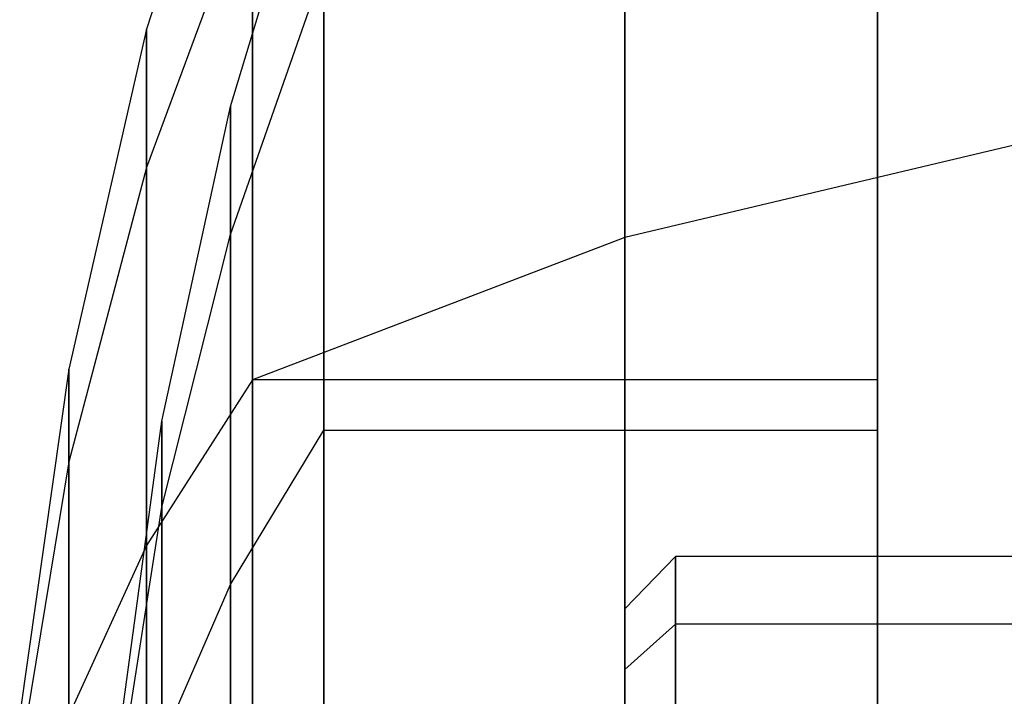
# Model space of a CAD drawing. Extents: x -3250 to 3983, y -5080 to 3884.
# Drawn here: x -974 to -965, y -1512 to -1505 of the extents above; entities that cross this region are included whole.
import ezdxf

# ---------------------------------------------------------------- set-up
doc = ezdxf.new("R2010")
doc.units = 0

msp = doc.modelspace()

# ---------------------------------------------------------------- linework, layer by layer
at = {"color": 0}
for p, q in [((-968.400124, -1507.389467, 439.768428), (-968.400124, -1501.4196, 445.738295)), ((-968.400124, -1501.4196, 462.048275), (-968.400124, -1507.389467, 468.018142)), ((-968.400124, -1507.389467, 1205.92754), (-968.400124, -1501.4196, 1211.897407)), ((-968.400124, -1501.4196, 1228.207387), (-968.400124, -1507.389467, 1234.177254)), ((-972.082089, -1502.044457, 453.893285), (-973.131732, -1505.328418, 453.893285)), ((-972.082089, -1502.044457, 1220.052397), (-973.131732, -1505.328418, 1220.052397)), ((-972.082089, -1502.044457, 453.893285), (-972.082089, -1515.544457, 453.893285)), ((-972.082089, -1502.044457, 1220.052397), (-972.082089, -1515.544457, 1220.052397)), ((-972.30093, -1506.093481, 453.893285), (-971.377198, -1503.044457, 453.893285)), ((-972.30093, -1506.093481, 1220.052397), (-971.377198, -1503.044457, 1220.052397)), ((-972.082089, -1503.853114, 447.143285), (-973.131732, -1506.697107, 448.785265)), ((-972.082089, -1503.853114, 460.643285), (-973.131732, -1506.697107, 459.001304)), ((-972.082089, -1503.853114, 1213.302397), (-973.131732, -1506.697107, 1214.944377)), ((-972.082089, -1503.853114, 1226.802397), (-973.131732, -1506.697107, 1225.160416)), ((-972.082089, -1508.794457, 442.201942), (-972.082089, -1503.853114, 447.143285)), ((-972.082089, -1503.853114, 460.643285), (-972.082089, -1508.794457, 465.584628)), ((-972.082089, -1508.794457, 442.201942), (-972.082089, -1503.853114, 447.143285)), ((-972.082089, -1503.853114, 447.143285), (-972.082089, -1515.544457, 453.893285)), ((-972.082089, -1503.853114, 460.643285), (-972.082089, -1515.544457, 453.893285)), ((-972.082089, -1503.853114, 460.643285), (-972.082089, -1508.794457, 465.584628)), ((-972.082089, -1508.794457, 1208.361054), (-972.082089, -1503.853114, 1213.302397)), ((-972.082089, -1503.853114, 1213.302397), (-972.082089, -1515.544457, 1220.052397)), ((-972.082089, -1503.853114, 1226.802397), (-972.082089, -1515.544457, 1220.052397)), ((-972.082089, -1503.853114, 1226.802397), (-972.082089, -1508.794457, 1231.74374)), ((-972.082089, -1508.794457, 1208.361054), (-972.082089, -1503.853114, 1213.302397)), ((-972.082089, -1503.853114, 1226.802397), (-972.082089, -1508.794457, 1231.74374)), ((-965.902671, -1508.794457, 442.201942), (-965.902671, -1503.853114, 447.143285)), ((-965.902671, -1503.853114, 460.643285), (-965.902671, -1508.794457, 465.584628)), ((-965.902671, -1508.794457, 1208.361054), (-965.902671, -1503.853114, 1213.302397)), ((-965.902671, -1503.853114, 1226.802397), (-965.902671, -1508.794457, 1231.74374)), ((-972.30093, -1507.359672, 449.167797), (-971.377198, -1504.719139, 447.643285)), ((-972.30093, -1507.359672, 458.618773), (-971.377198, -1504.719139, 460.143285)), ((-972.30093, -1507.359672, 1215.326909), (-971.377198, -1504.719139, 1213.802397)), ((-972.30093, -1507.359672, 1224.777885), (-971.377198, -1504.719139, 1226.302397)), ((-971.377198, -1509.294457, 443.067967), (-971.377198, -1504.719139, 447.643285)), ((-971.377198, -1504.719139, 460.143285), (-971.377198, -1509.294457, 464.718602)), ((-971.377198, -1509.294457, 1209.227079), (-971.377198, -1504.719139, 1213.802397)), ((-971.377198, -1504.719139, 1226.302397), (-971.377198, -1509.294457, 1230.877714)), ((-965.902671, -1509.294457, 443.067967), (-965.902671, -1504.719139, 447.643285)), ((-965.902671, -1504.719139, 460.143285), (-965.902671, -1509.294457, 464.718602)), ((-965.902671, -1509.294457, 1209.227079), (-965.902671, -1504.719139, 1213.802397)), ((-965.902671, -1504.719139, 1226.302397), (-965.902671, -1509.294457, 1230.877714)), ((-973.131732, -1505.328418, 453.893285), (-973.901576, -1508.688996, 453.893285)), ((-973.131732, -1505.328418, 1220.052397), (-973.901576, -1508.688996, 1220.052397)), ((-973.131732, -1506.697107, 448.785265), (-973.131732, -1505.328418, 453.893285)), ((-973.131732, -1505.328418, 453.893285), (-973.131732, -1506.697107, 459.001304)), ((-973.131732, -1506.697107, 1214.944377), (-973.131732, -1505.328418, 1220.052397)), ((-973.131732, -1505.328418, 1220.052397), (-973.131732, -1506.697107, 1225.160416)), ((-972.97891, -1509.206385, 453.893285), (-972.30093, -1506.093481, 453.893285)), ((-972.97891, -1509.206385, 1220.052397), (-972.30093, -1506.093481, 1220.052397)), ((-972.30093, -1507.359672, 449.167797), (-972.30093, -1506.093481, 453.893285)), ((-972.30093, -1506.093481, 453.893285), (-972.30093, -1507.359672, 458.618773)), ((-972.30093, -1507.359672, 1215.326909), (-972.30093, -1506.093481, 1220.052397)), ((-972.30093, -1506.093481, 1220.052397), (-972.30093, -1507.359672, 1224.777885)), ((-964.216473, -1506.395747, 438.047255), (-968.400124, -1507.389467, 439.768428)), ((-964.216473, -1506.395747, 469.739314), (-968.400124, -1507.389467, 468.018142)), ((-964.216473, -1506.395747, 1204.206367), (-968.400124, -1507.389467, 1205.92754)), ((-964.216473, -1506.395747, 1235.898426), (-968.400124, -1507.389467, 1234.177254)), ((-973.131732, -1506.697107, 448.785265), (-973.901576, -1509.607454, 450.465554)), ((-973.131732, -1506.697107, 459.001304), (-973.901576, -1509.607454, 457.321015)), ((-973.131732, -1506.697107, 1214.944377), (-973.901576, -1509.607454, 1216.624666)), ((-973.131732, -1506.697107, 1225.160416), (-973.901576, -1509.607454, 1223.480127)), ((-973.131732, -1510.436437, 445.045935), (-973.131732, -1506.697107, 448.785265)), ((-973.131732, -1506.697107, 459.001304), (-973.131732, -1510.436437, 462.740634)), ((-973.131732, -1510.436437, 1211.205047), (-973.131732, -1506.697107, 1214.944377)), ((-973.131732, -1506.697107, 1225.160416), (-973.131732, -1510.436437, 1228.899746)), ((-972.97891, -1510.055526, 450.724249), (-972.30093, -1507.359672, 449.167797)), ((-972.97891, -1510.055526, 457.06232), (-972.30093, -1507.359672, 458.618773)), ((-972.97891, -1510.055526, 1216.883361), (-972.30093, -1507.359672, 1215.326909)), ((-972.97891, -1510.055526, 1223.221432), (-972.30093, -1507.359672, 1224.777885)), ((-972.30093, -1510.818969, 445.7085), (-972.30093, -1507.359672, 449.167797)), ((-972.30093, -1507.359672, 458.618773), (-972.30093, -1510.818969, 462.07807)), ((-972.30093, -1510.818969, 1211.867612), (-972.30093, -1507.359672, 1215.326909)), ((-972.30093, -1507.359672, 1224.777885), (-972.30093, -1510.818969, 1228.237182)), ((-968.400124, -1507.389467, 439.768428), (-972.082089, -1508.794457, 442.201942)), ((-968.400124, -1507.389467, 468.018142), (-972.082089, -1508.794457, 465.584628)), ((-968.400124, -1507.389467, 1205.92754), (-972.082089, -1508.794457, 1208.361054)), ((-968.400124, -1507.389467, 1234.177254), (-972.082089, -1508.794457, 1231.74374)), ((-968.400124, -1515.544457, 437.583305), (-968.400124, -1507.389467, 439.768428)), ((-968.400124, -1507.389467, 468.018142), (-968.400124, -1515.544457, 470.203265)), ((-968.400124, -1515.544457, 1203.742417), (-968.400124, -1507.389467, 1205.92754)), ((-968.400124, -1507.389467, 1234.177254), (-968.400124, -1515.544457, 1236.362377)), ((-973.901576, -1508.688996, 453.893285), (-974.386172, -1512.102398, 453.893285)), ((-973.901576, -1508.688996, 1220.052397), (-974.386172, -1512.102398, 1220.052397)), ((-973.901576, -1509.607454, 450.465554), (-973.901576, -1508.688996, 453.893285)), ((-973.901576, -1508.688996, 453.893285), (-973.901576, -1509.607454, 457.321015)), ((-973.901576, -1509.607454, 1216.624666), (-973.901576, -1508.688996, 1220.052397)), ((-973.901576, -1508.688996, 1220.052397), (-973.901576, -1509.607454, 1223.480127)), ((-972.082089, -1508.794457, 442.201942), (-973.131732, -1510.436437, 445.045935)), ((-972.082089, -1508.794457, 465.584628), (-973.131732, -1510.436437, 462.740634)), ((-972.082089, -1508.794457, 1208.361054), (-973.131732, -1510.436437, 1211.205047)), ((-972.082089, -1508.794457, 1231.74374), (-973.131732, -1510.436437, 1228.899746)), ((-972.082089, -1515.544457, 440.393285), (-972.082089, -1508.794457, 442.201942)), ((-965.902671, -1508.794457, 442.201942), (-972.082089, -1508.794457, 442.201942)), ((-965.902671, -1508.794457, 465.584628), (-972.082089, -1508.794457, 465.584628)), ((-972.082089, -1508.794457, 465.584628), (-972.082089, -1515.544457, 467.393285)), ((-972.082089, -1515.544457, 440.393285), (-972.082089, -1508.794457, 442.201942)), ((-972.082089, -1508.794457, 442.201942), (-972.082089, -1515.544457, 453.893285)), ((-972.082089, -1508.794457, 465.584628), (-972.082089, -1515.544457, 453.893285)), ((-972.082089, -1508.794457, 465.584628), (-972.082089, -1515.544457, 467.393285)), ((-972.082089, -1515.544457, 1206.552397), (-972.082089, -1508.794457, 1208.361054)), ((-972.082089, -1508.794457, 1208.361054), (-972.082089, -1515.544457, 1220.052397)), ((-972.082089, -1508.794457, 1231.74374), (-972.082089, -1515.544457, 1220.052397)), ((-972.082089, -1508.794457, 1231.74374), (-972.082089, -1515.544457, 1233.552397)), ((-972.082089, -1515.544457, 1206.552397), (-972.082089, -1508.794457, 1208.361054)), ((-965.902671, -1508.794457, 1208.361054), (-972.082089, -1508.794457, 1208.361054)), ((-965.902671, -1508.794457, 1231.74374), (-972.082089, -1508.794457, 1231.74374)), ((-972.082089, -1508.794457, 1231.74374), (-972.082089, -1515.544457, 1233.552397)), ((-965.902671, -1509.294457, 443.067967), (-965.902671, -1508.794457, 442.201942)), ((-965.902671, -1515.544457, 440.393285), (-965.902671, -1508.794457, 442.201942)), ((-965.902671, -1509.294457, 464.718602), (-965.902671, -1508.794457, 465.584628)), ((-965.902671, -1508.794457, 465.584628), (-965.902671, -1515.544457, 467.393285)), ((-965.902671, -1509.294457, 1209.227079), (-965.902671, -1508.794457, 1208.361054)), ((-965.902671, -1515.544457, 1206.552397), (-965.902671, -1508.794457, 1208.361054)), ((-965.902671, -1509.294457, 1230.877714), (-965.902671, -1508.794457, 1231.74374)), ((-965.902671, -1508.794457, 1231.74374), (-965.902671, -1515.544457, 1233.552397)), ((-973.406832, -1512.363395, 453.893285), (-972.97891, -1509.206385, 453.893285)), ((-973.406832, -1512.363395, 1220.052397), (-972.97891, -1509.206385, 1220.052397)), ((-972.97891, -1510.055526, 450.724249), (-972.97891, -1509.206385, 453.893285)), ((-972.97891, -1509.206385, 453.893285), (-972.97891, -1510.055526, 457.06232)), ((-972.97891, -1510.055526, 1216.883361), (-972.97891, -1509.206385, 1220.052397)), ((-972.97891, -1509.206385, 1220.052397), (-972.97891, -1510.055526, 1223.221432)), ((-972.30093, -1510.818969, 445.7085), (-971.377198, -1509.294457, 443.067967)), ((-972.30093, -1510.818969, 462.07807), (-971.377198, -1509.294457, 464.718602)), ((-972.30093, -1510.818969, 1211.867612), (-971.377198, -1509.294457, 1209.227079)), ((-972.30093, -1510.818969, 1228.237182), (-971.377198, -1509.294457, 1230.877714)), ((-971.377198, -1515.544457, 441.393285), (-971.377198, -1509.294457, 443.067967)), ((-971.377198, -1509.294457, 443.067967), (-965.902671, -1509.294457, 443.067967)), ((-971.377198, -1509.294457, 464.718602), (-965.902671, -1509.294457, 464.718602)), ((-971.377198, -1509.294457, 464.718602), (-971.377198, -1515.544457, 466.393285)), ((-971.377198, -1515.544457, 1207.552397), (-971.377198, -1509.294457, 1209.227079)), ((-971.377198, -1509.294457, 1209.227079), (-965.902671, -1509.294457, 1209.227079)), ((-971.377198, -1509.294457, 1230.877714), (-965.902671, -1509.294457, 1230.877714)), ((-971.377198, -1509.294457, 1230.877714), (-971.377198, -1515.544457, 1232.552397)), ((-965.902671, -1515.544457, 441.393285), (-965.902671, -1509.294457, 443.067967)), ((-965.902671, -1509.294457, 464.718602), (-965.902671, -1515.544457, 466.393285)), ((-965.902671, -1515.544457, 1207.552397), (-965.902671, -1509.294457, 1209.227079)), ((-965.902671, -1509.294457, 1230.877714), (-965.902671, -1515.544457, 1232.552397)), ((-973.901576, -1509.607454, 450.465554), (-974.386172, -1512.563547, 452.172256)), ((-973.901576, -1509.607454, 457.321015), (-974.386172, -1512.563547, 455.614314)), ((-973.901576, -1509.607454, 1216.624666), (-974.386172, -1512.563547, 1218.331368)), ((-973.901576, -1509.607454, 1223.480127), (-974.386172, -1512.563547, 1221.773426)), ((-973.901576, -1512.116726, 447.956282), (-973.901576, -1509.607454, 450.465554)), ((-973.901576, -1509.607454, 457.321015), (-973.901576, -1512.116726, 459.830288)), ((-973.901576, -1512.116726, 1214.115394), (-973.901576, -1509.607454, 1216.624666)), ((-973.901576, -1509.607454, 1223.480127), (-973.901576, -1512.116726, 1225.9894)), ((-973.406832, -1512.789576, 452.302754), (-972.97891, -1510.055526, 450.724249)), ((-973.406832, -1512.789576, 455.483815), (-972.97891, -1510.055526, 457.06232)), ((-973.406832, -1512.789576, 1218.461866), (-972.97891, -1510.055526, 1216.883361)), ((-973.406832, -1512.789576, 1221.642927), (-972.97891, -1510.055526, 1223.221432)), ((-972.97891, -1512.375421, 448.404354), (-972.97891, -1510.055526, 450.724249)), ((-972.97891, -1510.055526, 457.06232), (-972.97891, -1512.375421, 459.382216)), ((-972.97891, -1512.375421, 1214.563466), (-972.97891, -1510.055526, 1216.883361)), ((-972.97891, -1510.055526, 1223.221432), (-972.97891, -1512.375421, 1225.541328)), ((-973.131732, -1510.436437, 445.045935), (-973.901576, -1512.116726, 447.956282)), ((-973.131732, -1510.436437, 462.740634), (-973.901576, -1512.116726, 459.830288)), ((-973.131732, -1510.436437, 1211.205047), (-973.901576, -1512.116726, 1214.115394)), ((-973.131732, -1510.436437, 1228.899746), (-973.901576, -1512.116726, 1225.9894)), ((-973.131732, -1515.544457, 443.677246), (-973.131732, -1510.436437, 445.045935)), ((-973.131732, -1510.436437, 462.740634), (-973.131732, -1515.544457, 464.109324)), ((-973.131732, -1515.544457, 1209.836358), (-973.131732, -1510.436437, 1211.205047)), ((-973.131732, -1510.436437, 1228.899746), (-973.131732, -1515.544457, 1230.268436)), ((-968.400124, -1511.062095, 1220.052397), (-967.900124, -1510.544457, 1220.052397)), ((-968.400124, -1511.062095, 453.893285), (-967.900124, -1510.544457, 453.893285)), ((-769.403043, -1510.544457, 1220), (-967.900124, -1510.544457, 1220.052397)), ((-967.900124, -1510.544457, 1220.052397), (-967.900124, -1511.21433, 1217.552397)), ((-967.900124, -1511.21433, 1222.552397), (-967.900124, -1510.544457, 1220.052397)), ((-769.403043, -1510.544457, 453.840888), (-967.900124, -1510.544457, 453.893285)), ((-967.900124, -1510.544457, 453.893285), (-967.900124, -1511.21433, 451.393285)), ((-967.900124, -1511.21433, 456.393285), (-967.900124, -1510.544457, 453.893285)), ((-972.97891, -1512.375421, 448.404354), (-972.30093, -1510.818969, 445.7085)), ((-972.97891, -1512.375421, 459.382216), (-972.30093, -1510.818969, 462.07807)), ((-972.97891, -1512.375421, 1214.563466), (-972.30093, -1510.818969, 1211.867612)), ((-972.97891, -1512.375421, 1225.541328), (-972.30093, -1510.818969, 1228.237182)), ((-972.30093, -1515.544457, 444.442309), (-972.30093, -1510.818969, 445.7085)), ((-972.30093, -1510.818969, 462.07807), (-972.30093, -1515.544457, 463.34426)), ((-972.30093, -1515.544457, 1210.601421), (-972.30093, -1510.818969, 1211.867612)), ((-972.30093, -1510.818969, 1228.237182), (-972.30093, -1515.544457, 1229.503372)), ((-968.400124, -1511.662617, 1217.811216), (-968.400124, -1511.062095, 1220.052397)), ((-968.400124, -1511.062095, 1220.052397), (-968.400124, -1511.662617, 1222.293578)), ((-968.400124, -1511.662617, 451.652104), (-968.400124, -1511.062095, 453.893285)), ((-968.400124, -1511.062095, 453.893285), (-968.400124, -1511.662617, 456.134466)), ((-968.400124, -1511.662617, 1222.293578), (-967.900124, -1511.21433, 1222.552397)), ((-968.400124, -1511.662617, 1217.811216), (-967.900124, -1511.21433, 1217.552397)), ((-968.400124, -1511.662617, 456.134466), (-967.900124, -1511.21433, 456.393285)), ((-968.400124, -1511.662617, 451.652104), (-967.900124, -1511.21433, 451.393285)), ((-769.403043, -1511.21433, 1217.5), (-967.900124, -1511.21433, 1217.552397)), ((-967.900124, -1511.21433, 1217.552397), (-967.900124, -1513.044457, 1215.72227)), ((-769.403043, -1511.21433, 1222.5), (-967.900124, -1511.21433, 1222.552397)), ((-967.900124, -1513.044457, 1224.382524), (-967.900124, -1511.21433, 1222.552397)), ((-769.403043, -1511.21433, 451.340888), (-967.900124, -1511.21433, 451.393285)), ((-967.900124, -1511.21433, 451.393285), (-967.900124, -1513.044457, 449.563158)), ((-769.403043, -1511.21433, 456.340888), (-967.900124, -1511.21433, 456.393285)), ((-967.900124, -1513.044457, 458.223412), (-967.900124, -1511.21433, 456.393285)), ((-968.400124, -1513.303276, 1216.170557), (-968.400124, -1511.662617, 1217.811216)), ((-968.400124, -1511.662617, 1222.293578), (-968.400124, -1513.303276, 1223.934236)), ((-968.400124, -1513.303276, 450.011445), (-968.400124, -1511.662617, 451.652104)), ((-968.400124, -1511.662617, 456.134466), (-968.400124, -1513.303276, 457.775124))]:
    msp.add_line(p, q, dxfattribs=at)

doc.saveas('drawing.dxf')
